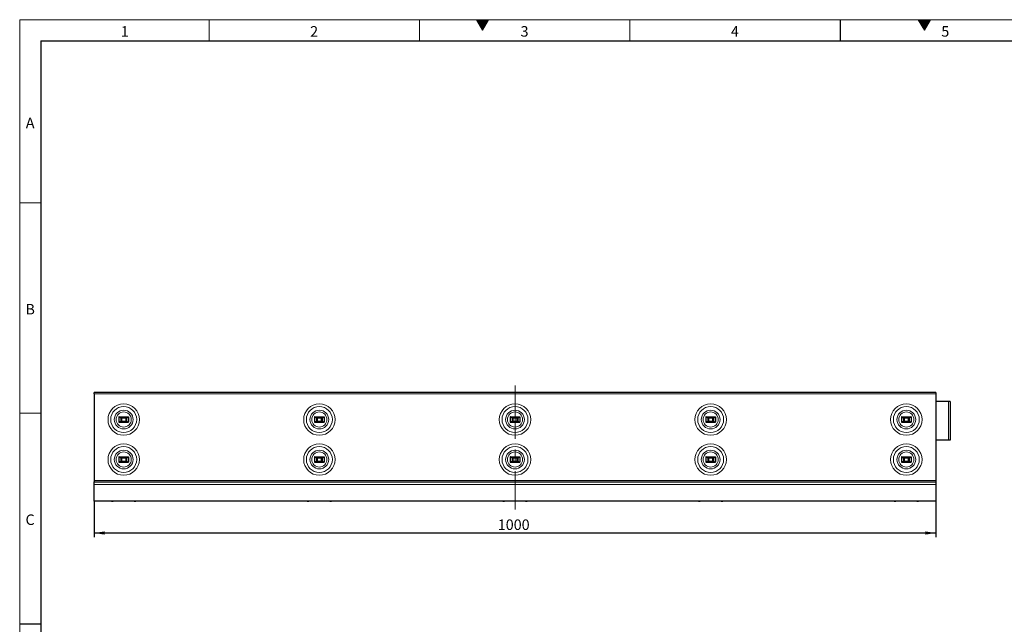
# Model space of a CAD drawing. Units: millimetres. Extents: x 15 to 416, y 5 to 292.
# Drawn here: x 15 to 249, y 148 to 292 of the extents above; entities that cross this region are included whole.
import ezdxf

# ---------------------------------------------------------------- set-up
doc = ezdxf.new("R2010")
doc.units = ezdxf.units.MM
doc.linetypes.add('CENTERX2', pattern=[20.32, 12.7, -2.54, 2.54, -2.54])
doc.layers.add('DIMENSION', color=7, linetype='Continuous')
doc.styles.add('SLDTEXTSTYLE2', font='TXT', dxfattribs={"width": 0.605})
doc.dimstyles.new('SLDDIMSTYLE0', dxfattribs={"dimtxt": 2.5, "dimasz": 2.5, "dimexe": 0, "dimexo": 0.0625, "dimtad": 1, "dimlfac": 5, "dimrnd": 1e-09, "dimzin": 12, "dimdsep": 46, "dimtxsty": 'SLDTEXTSTYLE2', "dimsah": 1, "dimcen": 0.09, "dimadec": 0, "dimazin": 3, "dimtfac": 1, "dimtofl": 0, "dimtmove": 0, "dimatfit": 3, "dimfxl": 1, "dimfrac": 2, "dimtolj": 1, "dimtzin": 12, "dimarcsym": 0})

# ---------------------------------------------------------------- blocks, each defined once
blk = doc.blocks.new('_D')
at = {"layer": 'DIMENSION'}
for p, q in [((32.72, 177.61), (32.72, 169.06)), ((232.72, 177.61), (232.72, 169.06)), ((232.72, 170.06), (32.72, 170.06))]:
    blk.add_line(p, q, dxfattribs=at)
for points in [[(32.72, 170.06), (35.22, 169.68), (35.22, 170.45)], [(232.72, 170.06), (230.22, 170.45), (230.22, 169.68)]]:
    blk.add_solid(points, dxfattribs=at)
at = {"layer": 'DIMENSION', "insert": (128.62, 173.28), "char_height": 2.5, "attachment_point": 1, "style": 'SLDTEXTSTYLE2'}
blk.add_mtext('1000', dxfattribs=at)

msp = doc.modelspace()

# ---------------------------------------------------------------- hatches: boundary and pattern name
at = {"linetype": 'Continuous'}
for points in [[(126.4434, 292), (123.5566, 292), (125, 289.5)], [(231.4434, 292), (228.5566, 292), (230, 289.5)]]:
    msp.add_hatch(color=7, dxfattribs=at).paths.add_polyline_path(points, flags=0)

# ---------------------------------------------------------------- linework, layer by layer
at = {"color": 7, "linetype": 'Continuous', "lineweight": 0}
for p, q in [((15, 292), (415, 292)), ((15, 292), (15, 5)), ((15, 10), (15, 292)), ((60, 292), (60, 287)), ((110, 292), (110, 287)), ((123.5566, 292), (125, 289.5)), ((126.4434, 292), (123.5566, 292)), ((125, 289.5), (126.4434, 292)), ((160, 292), (160, 287)), ((228.5566, 292), (230, 289.5)), ((231.4434, 292), (228.5566, 292)), ((230, 289.5), (231.4434, 292)), ((20, 10), (20, 287)), ((20, 248.5), (15, 248.5)), ((232.7185, 203.1015), (32.7185, 203.1015)), ((235.7213, 201.3115), (235.7213, 192.1115)), ((20, 198.5), (15, 198.5)), ((38.9154, 197.4526), (40.5216, 197.4526)), ((40.5216, 196.5704), (38.9154, 196.5704)), ((39.205, 196.5807), (39.205, 197.4422)), ((40.1864, 197.4219), (39.2506, 197.4219)), ((39.2506, 197.4219), (39.2506, 196.6011)), ((39.2506, 196.6011), (40.1864, 196.6011)), ((40.1864, 196.6011), (40.1864, 197.4219)), ((40.232, 197.4422), (40.232, 196.5807)), ((85.4154, 197.4526), (87.0216, 197.4526)), ((87.0216, 196.5704), (85.4154, 196.5704)), ((85.705, 196.5807), (85.705, 197.4422)), ((86.6864, 197.4219), (85.7506, 197.4219)), ((85.7506, 197.4219), (85.7506, 196.6011)), ((85.7506, 196.6011), (86.6864, 196.6011)), ((86.6864, 196.6011), (86.6864, 197.4219)), ((86.732, 197.4422), (86.732, 196.5807)), ((131.9154, 197.4526), (133.5216, 197.4526)), ((133.5216, 196.5704), (131.9154, 196.5704)), ((132.205, 196.5807), (132.205, 197.4422)), ((133.1864, 197.4219), (132.2506, 197.4219)), ((132.2506, 197.4219), (132.2506, 196.6011)), ((132.2506, 196.6011), (133.1864, 196.6011)), ((133.1864, 196.6011), (133.1864, 197.4219)), ((133.232, 197.4422), (133.232, 196.5807)), ((178.4154, 197.4526), (180.0216, 197.4526)), ((180.0216, 196.5704), (178.4154, 196.5704)), ((178.705, 196.5807), (178.705, 197.4422)), ((179.6864, 197.4219), (178.7506, 197.4219)), ((178.7506, 197.4219), (178.7506, 196.6011)), ((178.7506, 196.6011), (179.6864, 196.6011)), ((179.6864, 196.6011), (179.6864, 197.4219)), ((179.732, 197.4422), (179.732, 196.5807)), ((224.9154, 197.4526), (226.5216, 197.4526)), ((226.5216, 196.5704), (224.9154, 196.5704)), ((225.205, 196.5807), (225.205, 197.4422)), ((226.1864, 197.4219), (225.2506, 197.4219)), ((225.2506, 197.4219), (225.2506, 196.6011)), ((225.2506, 196.6011), (226.1864, 196.6011)), ((226.1864, 196.6011), (226.1864, 197.4219)), ((226.232, 197.4422), (226.232, 196.5807)), ((38.9154, 187.9526), (40.5216, 187.9526)), ((39.205, 187.0807), (39.205, 187.9422)), ((40.1864, 187.9219), (39.2506, 187.9219)), ((39.2506, 187.9219), (39.2506, 187.1011)), ((40.1864, 187.1011), (40.1864, 187.9219)), ((40.232, 187.9422), (40.232, 187.0807)), ((85.4154, 187.9526), (87.0216, 187.9526)), ((85.705, 187.0807), (85.705, 187.9422)), ((86.6864, 187.9219), (85.7506, 187.9219)), ((85.7506, 187.9219), (85.7506, 187.1011)), ((86.6864, 187.1011), (86.6864, 187.9219)), ((86.732, 187.9422), (86.732, 187.0807)), ((131.9154, 187.9526), (133.5216, 187.9526)), ((132.205, 187.0807), (132.205, 187.9422)), ((133.1864, 187.9219), (132.2506, 187.9219)), ((132.2506, 187.9219), (132.2506, 187.1011)), ((133.1864, 187.1011), (133.1864, 187.9219)), ((133.232, 187.9422), (133.232, 187.0807)), ((178.4154, 187.9526), (180.0216, 187.9526)), ((178.705, 187.0807), (178.705, 187.9422)), ((179.6864, 187.9219), (178.7506, 187.9219)), ((178.7506, 187.9219), (178.7506, 187.1011)), ((179.6864, 187.1011), (179.6864, 187.9219)), ((179.732, 187.9422), (179.732, 187.0807)), ((224.9154, 187.9526), (226.5216, 187.9526)), ((225.205, 187.0807), (225.205, 187.9422)), ((226.1864, 187.9219), (225.2506, 187.9219)), ((225.2506, 187.9219), (225.2506, 187.1011)), ((226.1864, 187.1011), (226.1864, 187.9219)), ((226.232, 187.9422), (226.232, 187.0807)), ((40.5216, 187.0704), (38.9154, 187.0704)), ((39.2506, 187.1011), (40.1864, 187.1011)), ((87.0216, 187.0704), (85.4154, 187.0704)), ((85.7506, 187.1011), (86.6864, 187.1011)), ((133.5216, 187.0704), (131.9154, 187.0704)), ((132.2506, 187.1011), (133.1864, 187.1011)), ((180.0216, 187.0704), (178.4154, 187.0704)), ((178.7506, 187.1011), (179.6864, 187.1011)), ((226.5216, 187.0704), (224.9154, 187.0704)), ((225.2506, 187.1011), (226.1864, 187.1011)), ((32.7185, 182.5115), (232.7185, 182.5115)), ((232.7185, 181.6115), (32.7185, 181.6115))]:
    msp.add_line(p, q, dxfattribs=at)
at = {"color": 7, "linetype": 'Continuous', "lineweight": 30}
for p, q in [((210, 292), (210, 287)), ((20, 287), (410, 287)), ((20, 287), (20, 10)), ((232.7185, 203.4115), (32.7185, 203.4115)), ((32.7185, 203.1015), (32.7185, 203.4115)), ((32.7185, 203.1015), (32.7185, 182.5115)), ((232.7185, 203.4115), (232.7185, 203.1015)), ((232.7185, 203.1015), (232.7185, 182.5115)), ((235.7213, 201.3115), (232.7185, 201.3115)), ((236.1185, 201.3115), (235.7213, 201.3115)), ((236.1185, 201.3115), (236.1185, 192.1115)), ((38.5725, 197.6415), (40.8645, 197.6415)), ((38.5725, 197.6415), (38.5725, 196.3815)), ((38.9566, 197.4422), (40.4804, 197.4422)), ((40.4804, 196.5807), (38.9566, 196.5807)), ((39.0183, 197.4422), (39.0183, 196.5807)), ((39.2506, 197.4219), (39.2302, 197.4422)), ((39.2302, 196.5807), (39.2506, 196.6011)), ((40.1864, 197.4219), (40.2068, 197.4422)), ((40.2068, 196.5807), (40.1864, 196.6011)), ((40.4187, 197.4422), (40.4187, 196.5807)), ((40.8645, 197.6415), (40.8645, 196.3815)), ((85.0725, 197.6415), (87.3645, 197.6415)), ((85.0725, 197.6415), (85.0725, 196.3815)), ((85.4566, 197.4422), (86.9804, 197.4422)), ((86.9804, 196.5807), (85.4566, 196.5807)), ((85.5183, 197.4422), (85.5183, 196.5807)), ((85.7302, 197.4422), (85.7506, 197.4219)), ((85.7302, 196.5807), (85.7506, 196.6011)), ((86.6864, 197.4219), (86.7068, 197.4422)), ((86.6864, 196.6011), (86.7068, 196.5807)), ((86.9187, 197.4422), (86.9187, 196.5807)), ((87.3645, 197.6415), (87.3645, 196.3815)), ((131.5725, 197.6415), (133.8645, 197.6415)), ((131.5725, 197.6415), (131.5725, 196.3815)), ((131.9566, 197.4422), (133.4804, 197.4422)), ((133.4804, 196.5807), (131.9566, 196.5807)), ((132.0183, 197.4422), (132.0183, 196.5807)), ((132.2302, 197.4422), (132.2506, 197.4219)), ((132.2302, 196.5807), (132.2506, 196.6011)), ((133.1864, 197.4219), (133.2068, 197.4422)), ((133.1864, 196.6011), (133.2068, 196.5807)), ((133.4187, 197.4422), (133.4187, 196.5807)), ((133.8645, 197.6415), (133.8645, 196.3815)), ((178.0725, 197.6415), (180.3645, 197.6415)), ((178.0725, 197.6415), (178.0725, 196.3815)), ((178.4566, 197.4422), (179.9804, 197.4422)), ((179.9804, 196.5807), (178.4566, 196.5807)), ((178.5183, 197.4422), (178.5183, 196.5807)), ((178.7302, 197.4422), (178.7506, 197.4219)), ((178.7302, 196.5807), (178.7506, 196.6011)), ((179.6864, 197.4219), (179.7068, 197.4422)), ((179.6864, 196.6011), (179.7068, 196.5807)), ((179.9187, 197.4422), (179.9187, 196.5807)), ((180.3645, 197.6415), (180.3645, 196.3815)), ((224.5725, 197.6415), (226.8645, 197.6415)), ((224.5725, 197.6415), (224.5725, 196.3815)), ((224.9566, 197.4422), (226.4804, 197.4422)), ((226.4804, 196.5807), (224.9566, 196.5807)), ((225.0183, 197.4422), (225.0183, 196.5807)), ((225.2302, 197.4422), (225.2506, 197.4219)), ((225.2302, 196.5807), (225.2506, 196.6011)), ((226.1864, 197.4219), (226.2068, 197.4422)), ((226.1864, 196.6011), (226.2068, 196.5807)), ((226.4187, 197.4422), (226.4187, 196.5807)), ((226.8645, 197.6415), (226.8645, 196.3815)), ((38.5725, 196.3815), (40.8645, 196.3815)), ((85.0725, 196.3815), (87.3645, 196.3815)), ((131.5725, 196.3815), (133.8645, 196.3815)), ((178.0725, 196.3815), (180.3645, 196.3815)), ((224.5725, 196.3815), (226.8645, 196.3815)), ((235.7213, 192.1115), (232.7185, 192.1115)), ((236.1185, 192.1115), (235.7213, 192.1115)), ((38.5725, 188.1415), (40.8645, 188.1415)), ((38.5725, 188.1415), (38.5725, 186.8815)), ((38.9566, 187.9422), (40.4804, 187.9422)), ((39.0183, 187.9422), (39.0183, 187.0807)), ((39.2302, 187.9422), (39.2506, 187.9219)), ((40.1864, 187.9219), (40.2068, 187.9422)), ((40.4187, 187.9422), (40.4187, 187.0807)), ((40.8645, 188.1415), (40.8645, 186.8815)), ((85.0725, 188.1415), (87.3645, 188.1415)), ((85.0725, 188.1415), (85.0725, 186.8815)), ((85.4566, 187.9422), (86.9804, 187.9422)), ((85.5183, 187.9422), (85.5183, 187.0807)), ((85.7302, 187.9422), (85.7506, 187.9219)), ((86.6864, 187.9219), (86.7068, 187.9422)), ((86.9187, 187.9422), (86.9187, 187.0807)), ((87.3645, 188.1415), (87.3645, 186.8815)), ((131.5725, 188.1415), (133.8645, 188.1415)), ((131.5725, 188.1415), (131.5725, 186.8815)), ((131.9566, 187.9422), (133.4804, 187.9422)), ((132.0183, 187.9422), (132.0183, 187.0807)), ((132.2302, 187.9422), (132.2506, 187.9219)), ((133.1864, 187.9219), (133.2068, 187.9422)), ((133.4187, 187.9422), (133.4187, 187.0807)), ((133.8645, 188.1415), (133.8645, 186.8815)), ((178.0725, 188.1415), (180.3645, 188.1415)), ((178.0725, 188.1415), (178.0725, 186.8815)), ((178.4566, 187.9422), (179.9804, 187.9422)), ((178.5183, 187.9422), (178.5183, 187.0807)), ((178.7302, 187.9422), (178.7506, 187.9219)), ((179.6864, 187.9219), (179.7068, 187.9422)), ((179.9187, 187.9422), (179.9187, 187.0807)), ((180.3645, 188.1415), (180.3645, 186.8815)), ((224.5725, 188.1415), (226.8645, 188.1415)), ((224.5725, 188.1415), (224.5725, 186.8815)), ((224.9566, 187.9422), (226.4804, 187.9422)), ((225.0183, 187.9422), (225.0183, 187.0807)), ((225.2302, 187.9422), (225.2506, 187.9219)), ((226.1864, 187.9219), (226.2068, 187.9422)), ((226.4187, 187.9422), (226.4187, 187.0807)), ((226.8645, 188.1415), (226.8645, 186.8815)), ((38.5725, 186.8815), (40.8645, 186.8815)), ((40.4804, 187.0807), (38.9566, 187.0807)), ((39.2302, 187.0807), (39.2506, 187.1011)), ((40.1864, 187.1011), (40.2068, 187.0807)), ((85.0725, 186.8815), (87.3645, 186.8815)), ((86.9804, 187.0807), (85.4566, 187.0807)), ((85.7302, 187.0807), (85.7506, 187.1011)), ((86.6864, 187.1011), (86.7068, 187.0807)), ((131.5725, 186.8815), (133.8645, 186.8815)), ((133.4804, 187.0807), (131.9566, 187.0807)), ((132.2302, 187.0807), (132.2506, 187.1011)), ((133.1864, 187.1011), (133.2068, 187.0807)), ((178.0725, 186.8815), (180.3645, 186.8815)), ((179.9804, 187.0807), (178.4566, 187.0807)), ((178.7302, 187.0807), (178.7506, 187.1011)), ((179.6864, 187.1011), (179.7068, 187.0807)), ((224.5725, 186.8815), (226.8645, 186.8815)), ((226.4804, 187.0807), (224.9566, 187.0807)), ((225.2302, 187.0807), (225.2506, 187.1011)), ((226.1864, 187.1011), (226.2068, 187.0807)), ((32.7185, 182.5115), (32.7185, 182.2115)), ((32.7185, 182.2115), (232.7185, 182.2115)), ((32.7185, 181.6115), (32.7185, 182.2115)), ((32.7185, 177.6115), (32.7185, 181.6115)), ((232.7185, 182.5115), (232.7185, 182.2115)), ((232.7185, 182.2115), (232.7185, 181.6115)), ((232.7185, 181.6115), (232.7185, 177.6115)), ((232.7185, 177.6115), (32.7185, 177.6115)), ((36.856, 177.6115), (37.2184, 177.6051)), ((37.2185, 177.6115), (37.2184, 177.6051)), ((42.2186, 177.6051), (42.2184, 177.6115)), ((42.2186, 177.6051), (42.581, 177.6115)), ((83.356, 177.6115), (83.7184, 177.6051)), ((83.7185, 177.6115), (83.7184, 177.6051)), ((88.7186, 177.6051), (88.7184, 177.6115)), ((88.7186, 177.6051), (89.081, 177.6115)), ((129.856, 177.6115), (130.2184, 177.6051)), ((130.2185, 177.6115), (130.2184, 177.6051)), ((135.2186, 177.6051), (135.2184, 177.6115)), ((135.2186, 177.6051), (135.581, 177.6115)), ((176.356, 177.6115), (176.7184, 177.6051)), ((176.7185, 177.6115), (176.7184, 177.6051)), ((181.7186, 177.6051), (181.7184, 177.6115)), ((181.7186, 177.6051), (182.081, 177.6115)), ((222.856, 177.6115), (223.2184, 177.6051)), ((223.2185, 177.6115), (223.2184, 177.6051)), ((228.2186, 177.6051), (228.2184, 177.6115)), ((228.2186, 177.6051), (228.581, 177.6115)), ((15, 148.5), (20, 148.5))]:
    msp.add_line(p, q, dxfattribs=at)
at = {"color": 7, "linetype": 'CENTERX2', "lineweight": 0}
msp.add_line((132.7185, 205.1015), (132.7185, 175.6115), dxfattribs=at)
at = {"color": 7, "linetype": 'Continuous', "lineweight": 0}
for centre, radius in [((39.7185, 197.0115), 3.7278), ((39.7185, 197.0115), 3.0866), ((39.7185, 197.0115), 2.2273), ((86.2185, 197.0115), 3.7278), ((86.2185, 197.0115), 3.0866), ((86.2185, 197.0115), 2.2273), ((132.7185, 197.0115), 3.7278), ((132.7185, 197.0115), 3.0866), ((132.7185, 197.0115), 2.2273), ((179.2185, 197.0115), 3.7278), ((179.2185, 197.0115), 3.0866), ((179.2185, 197.0115), 2.2273), ((225.7185, 197.0115), 3.7278), ((225.7185, 197.0115), 3.0866), ((225.7185, 197.0115), 2.2273), ((39.7185, 197.0115), 1.7998), ((86.2185, 197.0115), 1.7998), ((132.7185, 197.0115), 1.7998), ((179.2185, 197.0115), 1.7998), ((225.7185, 197.0115), 1.7998), ((39.7185, 187.5115), 3.7278), ((39.7185, 187.5115), 3.0866), ((39.7185, 187.5115), 2.2273), ((86.2185, 187.5115), 3.7278), ((86.2185, 187.5115), 3.0866), ((86.2185, 187.5115), 2.2273), ((132.7185, 187.5115), 3.7278), ((132.7185, 187.5115), 3.0866), ((132.7185, 187.5115), 2.2273), ((179.2185, 187.5115), 3.7278), ((179.2185, 187.5115), 3.0866), ((179.2185, 187.5115), 2.2273), ((225.7185, 187.5115), 3.7278), ((225.7185, 187.5115), 3.0866), ((225.7185, 187.5115), 2.2273), ((39.7185, 187.5115), 1.7998), ((86.2185, 187.5115), 1.7998), ((132.7185, 187.5115), 1.7998), ((179.2185, 187.5115), 1.7998), ((225.7185, 187.5115), 1.7998)]:
    msp.add_circle(centre, radius, dxfattribs=at)
at = {"color": 7, "linetype": 'Continuous', "lineweight": 30}
for points, knots in [([(38.9154, 197.4526), (38.871, 197.4766), (38.7769, 197.5278), (38.6643, 197.6074), (38.5887, 197.6355), (38.5725, 197.6415)], [0, 0, 0, 0, 0.41168701, 0.87378751, 1, 1, 1, 1]), ([(38.5725, 196.3815), (38.5778, 196.383), (38.6287, 196.398), (38.7446, 196.4753), (38.8488, 196.5333), (38.9154, 196.5704)], [0, 0, 0, 0, 0.04067504, 0.38729173, 1, 1, 1, 1]), ([(38.9608, 197.4423), (38.9493, 197.4429), (38.9339, 197.4437), (38.9191, 197.4508), (38.9154, 197.4526)], [0, 0, 0, 0, 0.74966638, 1, 1, 1, 1]), ([(38.9154, 196.5704), (38.9262, 196.5747), (38.9413, 196.5808), (38.9564, 196.5807), (38.9608, 196.5806)], [0, 0, 0, 0, 0.71331188, 1, 1, 1, 1]), ([(40.5216, 197.4526), (40.5108, 197.4482), (40.4957, 197.4421), (40.4806, 197.4423), (40.4762, 197.4423)], [0, 0, 0, 0, 0.71331188, 1, 1, 1, 1]), ([(40.4762, 196.5806), (40.4877, 196.58), (40.5031, 196.5792), (40.5179, 196.5722), (40.5216, 196.5704)], [0, 0, 0, 0, 0.74966638, 1, 1, 1, 1]), ([(40.8645, 197.6415), (40.8183, 197.6192), (40.6973, 197.5608), (40.5882, 197.4874), (40.5233, 197.4534), (40.5216, 197.4526)], [0, 0, 0, 0, 0.3762155, 0.98441044, 1, 1, 1, 1]), ([(40.5216, 196.5704), (40.566, 196.5463), (40.6601, 196.4952), (40.7727, 196.4155), (40.8483, 196.3875), (40.8645, 196.3815)], [0, 0, 0, 0, 0.41168701, 0.87378751, 1, 1, 1, 1]), ([(85.4154, 197.4526), (85.371, 197.4766), (85.2769, 197.5278), (85.1643, 197.6074), (85.0887, 197.6355), (85.0725, 197.6415)], [0, 0, 0, 0, 0.41168701, 0.87378751, 1, 1, 1, 1]), ([(85.0725, 196.3815), (85.0778, 196.383), (85.1287, 196.398), (85.2446, 196.4753), (85.3488, 196.5333), (85.4154, 196.5704)], [0, 0, 0, 0, 0.04067504, 0.38729173, 1, 1, 1, 1]), ([(85.4608, 197.4423), (85.4493, 197.4429), (85.4339, 197.4437), (85.4191, 197.4508), (85.4154, 197.4526)], [0, 0, 0, 0, 0.74966638, 1, 1, 1, 1]), ([(85.4154, 196.5704), (85.4262, 196.5747), (85.4413, 196.5808), (85.4564, 196.5807), (85.4608, 196.5806)], [0, 0, 0, 0, 0.71331188, 1, 1, 1, 1]), ([(87.0216, 197.4526), (87.0108, 197.4482), (86.9957, 197.4421), (86.9806, 197.4423), (86.9762, 197.4423)], [0, 0, 0, 0, 0.71331188, 1, 1, 1, 1]), ([(86.9762, 196.5806), (86.9877, 196.58), (87.0031, 196.5792), (87.0179, 196.5722), (87.0216, 196.5704)], [0, 0, 0, 0, 0.74966638, 1, 1, 1, 1]), ([(87.3645, 197.6415), (87.3183, 197.6192), (87.1973, 197.5608), (87.0882, 197.4874), (87.0233, 197.4534), (87.0216, 197.4526)], [0, 0, 0, 0, 0.3762155, 0.98441044, 1, 1, 1, 1]), ([(87.0216, 196.5704), (87.066, 196.5463), (87.1601, 196.4952), (87.2727, 196.4155), (87.3483, 196.3875), (87.3645, 196.3815)], [0, 0, 0, 0, 0.41168701, 0.87378751, 1, 1, 1, 1]), ([(131.9154, 197.4526), (131.871, 197.4766), (131.7769, 197.5278), (131.6643, 197.6074), (131.5887, 197.6355), (131.5725, 197.6415)], [0, 0, 0, 0, 0.41168701, 0.87378751, 1, 1, 1, 1]), ([(131.5725, 196.3815), (131.5778, 196.383), (131.6287, 196.398), (131.7446, 196.4753), (131.8488, 196.5333), (131.9154, 196.5704)], [0, 0, 0, 0, 0.04067504, 0.38729173, 1, 1, 1, 1]), ([(131.9608, 197.4423), (131.9493, 197.4429), (131.9339, 197.4437), (131.9191, 197.4508), (131.9154, 197.4526)], [0, 0, 0, 0, 0.74966638, 1, 1, 1, 1]), ([(131.9154, 196.5704), (131.9262, 196.5747), (131.9413, 196.5808), (131.9564, 196.5807), (131.9608, 196.5806)], [0, 0, 0, 0, 0.71331188, 1, 1, 1, 1]), ([(133.5216, 197.4526), (133.5108, 197.4482), (133.4957, 197.4421), (133.4806, 197.4423), (133.4762, 197.4423)], [0, 0, 0, 0, 0.71331188, 1, 1, 1, 1]), ([(133.4762, 196.5806), (133.4877, 196.58), (133.5031, 196.5792), (133.5179, 196.5722), (133.5216, 196.5704)], [0, 0, 0, 0, 0.74966638, 1, 1, 1, 1]), ([(133.8645, 197.6415), (133.8183, 197.6192), (133.6973, 197.5608), (133.5882, 197.4874), (133.5233, 197.4534), (133.5216, 197.4526)], [0, 0, 0, 0, 0.3762155, 0.98441044, 1, 1, 1, 1]), ([(133.5216, 196.5704), (133.566, 196.5463), (133.6601, 196.4952), (133.7727, 196.4155), (133.8483, 196.3875), (133.8645, 196.3815)], [0, 0, 0, 0, 0.41168701, 0.87378751, 1, 1, 1, 1]), ([(178.4154, 197.4526), (178.371, 197.4766), (178.2769, 197.5278), (178.1643, 197.6074), (178.0887, 197.6355), (178.0725, 197.6415)], [0, 0, 0, 0, 0.41168701, 0.87378751, 1, 1, 1, 1]), ([(178.0725, 196.3815), (178.0778, 196.383), (178.1287, 196.398), (178.2446, 196.4753), (178.3488, 196.5333), (178.4154, 196.5704)], [0, 0, 0, 0, 0.04067504, 0.38729173, 1, 1, 1, 1]), ([(178.4608, 197.4423), (178.4493, 197.4429), (178.4339, 197.4437), (178.4191, 197.4508), (178.4154, 197.4526)], [0, 0, 0, 0, 0.74966638, 1, 1, 1, 1]), ([(178.4154, 196.5704), (178.4262, 196.5747), (178.4413, 196.5808), (178.4564, 196.5807), (178.4608, 196.5806)], [0, 0, 0, 0, 0.71331188, 1, 1, 1, 1]), ([(180.0216, 197.4526), (180.0108, 197.4482), (179.9957, 197.4421), (179.9806, 197.4423), (179.9762, 197.4423)], [0, 0, 0, 0, 0.71331188, 1, 1, 1, 1]), ([(179.9762, 196.5806), (179.9877, 196.58), (180.0031, 196.5792), (180.0179, 196.5722), (180.0216, 196.5704)], [0, 0, 0, 0, 0.74966638, 1, 1, 1, 1]), ([(180.3645, 197.6415), (180.3183, 197.6192), (180.1973, 197.5608), (180.0882, 197.4874), (180.0233, 197.4534), (180.0216, 197.4526)], [0, 0, 0, 0, 0.3762155, 0.98441044, 1, 1, 1, 1]), ([(180.0216, 196.5704), (180.066, 196.5463), (180.1601, 196.4952), (180.2727, 196.4155), (180.3483, 196.3875), (180.3645, 196.3815)], [0, 0, 0, 0, 0.41168701, 0.87378751, 1, 1, 1, 1]), ([(224.9154, 197.4526), (224.871, 197.4766), (224.7769, 197.5278), (224.6643, 197.6074), (224.5887, 197.6355), (224.5725, 197.6415)], [0, 0, 0, 0, 0.41168701, 0.87378751, 1, 1, 1, 1]), ([(224.5725, 196.3815), (224.5778, 196.383), (224.6287, 196.398), (224.7446, 196.4753), (224.8488, 196.5333), (224.9154, 196.5704)], [0, 0, 0, 0, 0.04067504, 0.38729173, 1, 1, 1, 1]), ([(224.9608, 197.4423), (224.9493, 197.4429), (224.9339, 197.4437), (224.9191, 197.4508), (224.9154, 197.4526)], [0, 0, 0, 0, 0.74966638, 1, 1, 1, 1]), ([(224.9154, 196.5704), (224.9262, 196.5747), (224.9413, 196.5808), (224.9564, 196.5807), (224.9608, 196.5806)], [0, 0, 0, 0, 0.71331188, 1, 1, 1, 1]), ([(226.5216, 197.4526), (226.5108, 197.4482), (226.4957, 197.4421), (226.4806, 197.4423), (226.4762, 197.4423)], [0, 0, 0, 0, 0.71331188, 1, 1, 1, 1]), ([(226.4762, 196.5806), (226.4877, 196.58), (226.5031, 196.5792), (226.5179, 196.5722), (226.5216, 196.5704)], [0, 0, 0, 0, 0.74966638, 1, 1, 1, 1]), ([(226.8645, 197.6415), (226.8409, 197.6321), (226.7929, 197.613), (226.715, 197.5644), (226.6246, 197.51), (226.557, 197.4711), (226.5233, 197.4534), (226.5216, 197.4526)], [0, 0, 0, 0, 0.18482463, 0.37610893, 0.67660866, 0.98445596, 1, 1, 1, 1]), ([(226.5216, 196.5704), (226.566, 196.5463), (226.6601, 196.4952), (226.7727, 196.4155), (226.8483, 196.3875), (226.8645, 196.3815)], [0, 0, 0, 0, 0.41168701, 0.87378751, 1, 1, 1, 1]), ([(38.9154, 187.9526), (38.871, 187.9766), (38.7769, 188.0278), (38.6643, 188.1074), (38.5887, 188.1355), (38.5725, 188.1415)], [0, 0, 0, 0, 0.41168701, 0.87378751, 1, 1, 1, 1]), ([(38.9608, 187.9423), (38.9493, 187.9429), (38.9339, 187.9437), (38.9191, 187.9508), (38.9154, 187.9526)], [0, 0, 0, 0, 0.74966638, 1, 1, 1, 1]), ([(40.5216, 187.9526), (40.5108, 187.9482), (40.4957, 187.9421), (40.4806, 187.9423), (40.4762, 187.9423)], [0, 0, 0, 0, 0.71331188, 1, 1, 1, 1]), ([(40.8645, 188.1415), (40.8183, 188.1192), (40.6973, 188.0608), (40.5882, 187.9874), (40.5233, 187.9534), (40.5216, 187.9526)], [0, 0, 0, 0, 0.3762155, 0.98441044, 1, 1, 1, 1]), ([(85.4154, 187.9526), (85.371, 187.9766), (85.2769, 188.0278), (85.1643, 188.1074), (85.0887, 188.1355), (85.0725, 188.1415)], [0, 0, 0, 0, 0.41168701, 0.87378751, 1, 1, 1, 1]), ([(85.4608, 187.9423), (85.4493, 187.9429), (85.4339, 187.9437), (85.4191, 187.9508), (85.4154, 187.9526)], [0, 0, 0, 0, 0.74966638, 1, 1, 1, 1]), ([(87.0216, 187.9526), (87.0108, 187.9482), (86.9957, 187.9421), (86.9806, 187.9423), (86.9762, 187.9423)], [0, 0, 0, 0, 0.71331188, 1, 1, 1, 1]), ([(87.3645, 188.1415), (87.3183, 188.1192), (87.1973, 188.0608), (87.0882, 187.9874), (87.0233, 187.9534), (87.0216, 187.9526)], [0, 0, 0, 0, 0.3762155, 0.98441044, 1, 1, 1, 1]), ([(131.9154, 187.9526), (131.871, 187.9766), (131.7769, 188.0278), (131.6643, 188.1074), (131.5887, 188.1355), (131.5725, 188.1415)], [0, 0, 0, 0, 0.41168701, 0.87378751, 1, 1, 1, 1]), ([(131.9608, 187.9423), (131.9493, 187.9429), (131.9339, 187.9437), (131.9191, 187.9508), (131.9154, 187.9526)], [0, 0, 0, 0, 0.749666381, 1, 1, 1, 1]), ([(133.5216, 187.9526), (133.5108, 187.9482), (133.4957, 187.9421), (133.4806, 187.9423), (133.4762, 187.9423)], [0, 0, 0, 0, 0.71331188, 1, 1, 1, 1]), ([(133.8645, 188.1415), (133.8183, 188.1192), (133.6973, 188.0608), (133.5882, 187.9874), (133.5233, 187.9534), (133.5216, 187.9526)], [0, 0, 0, 0, 0.3762155, 0.98441044, 1, 1, 1, 1]), ([(178.4154, 187.9526), (178.371, 187.9766), (178.2769, 188.0278), (178.1643, 188.1074), (178.0887, 188.1355), (178.0725, 188.1415)], [0, 0, 0, 0, 0.41168701, 0.87378751, 1, 1, 1, 1]), ([(178.4608, 187.9423), (178.4493, 187.9429), (178.4339, 187.9437), (178.4191, 187.9508), (178.4154, 187.9526)], [0, 0, 0, 0, 0.74966638, 1, 1, 1, 1]), ([(180.0216, 187.9526), (180.0108, 187.9482), (179.9957, 187.9421), (179.9806, 187.9423), (179.9762, 187.9423)], [0, 0, 0, 0, 0.71331188, 1, 1, 1, 1]), ([(180.3645, 188.1415), (180.3183, 188.1192), (180.1973, 188.0608), (180.0882, 187.9874), (180.0233, 187.9534), (180.0216, 187.9526)], [0, 0, 0, 0, 0.3762155, 0.98441044, 1, 1, 1, 1]), ([(224.9154, 187.9526), (224.871, 187.9766), (224.7769, 188.0278), (224.6643, 188.1074), (224.5887, 188.1355), (224.5725, 188.1415)], [0, 0, 0, 0, 0.41168701, 0.87378751, 1, 1, 1, 1]), ([(224.9608, 187.9423), (224.9493, 187.9429), (224.9339, 187.9437), (224.9191, 187.9508), (224.9154, 187.9526)], [0, 0, 0, 0, 0.74966638, 1, 1, 1, 1]), ([(226.5216, 187.9526), (226.5108, 187.9482), (226.4957, 187.9421), (226.4806, 187.9423), (226.4762, 187.9423)], [0, 0, 0, 0, 0.71331188, 1, 1, 1, 1]), ([(226.8645, 188.1415), (226.8183, 188.1192), (226.6973, 188.0608), (226.5882, 187.9874), (226.5233, 187.9534), (226.5216, 187.9526)], [0, 0, 0, 0, 0.3762155, 0.98441044, 1, 1, 1, 1]), ([(38.5725, 186.8815), (38.5778, 186.883), (38.6287, 186.898), (38.7446, 186.9753), (38.8488, 187.0333), (38.9154, 187.0704)], [0, 0, 0, 0, 0.04067504, 0.38729173, 1, 1, 1, 1]), ([(38.9154, 187.0704), (38.9262, 187.0747), (38.9413, 187.0808), (38.9564, 187.0807), (38.9608, 187.0806)], [0, 0, 0, 0, 0.71331188, 1, 1, 1, 1]), ([(40.4762, 187.0806), (40.4877, 187.08), (40.5031, 187.0792), (40.5179, 187.0722), (40.5216, 187.0704)], [0, 0, 0, 0, 0.74966638, 1, 1, 1, 1]), ([(40.5216, 187.0704), (40.566, 187.0463), (40.6601, 186.9952), (40.7727, 186.9155), (40.8483, 186.8875), (40.8645, 186.8815)], [0, 0, 0, 0, 0.41168701, 0.87378751, 1, 1, 1, 1]), ([(85.0725, 186.8815), (85.0778, 186.883), (85.1287, 186.898), (85.2446, 186.9753), (85.3488, 187.0333), (85.4154, 187.0704)], [0, 0, 0, 0, 0.04067504, 0.38729173, 1, 1, 1, 1]), ([(85.4154, 187.0704), (85.4262, 187.0747), (85.4413, 187.0808), (85.4564, 187.0807), (85.4608, 187.0806)], [0, 0, 0, 0, 0.71331188, 1, 1, 1, 1]), ([(86.9762, 187.0806), (86.9877, 187.08), (87.0031, 187.0792), (87.0179, 187.0722), (87.0216, 187.0704)], [0, 0, 0, 0, 0.74966638, 1, 1, 1, 1]), ([(87.0216, 187.0704), (87.066, 187.0463), (87.1601, 186.9952), (87.2727, 186.9155), (87.3483, 186.8875), (87.3645, 186.8815)], [0, 0, 0, 0, 0.41168701, 0.87378751, 1, 1, 1, 1]), ([(131.5725, 186.8815), (131.5778, 186.883), (131.6287, 186.898), (131.7446, 186.9753), (131.8488, 187.0333), (131.9154, 187.0704)], [0, 0, 0, 0, 0.04067504, 0.38729173, 1, 1, 1, 1]), ([(131.9154, 187.0704), (131.9262, 187.0747), (131.9413, 187.0808), (131.9564, 187.0807), (131.9608, 187.0806)], [0, 0, 0, 0, 0.71331188, 1, 1, 1, 1]), ([(133.4762, 187.0806), (133.4877, 187.08), (133.5031, 187.0792), (133.5179, 187.0722), (133.5216, 187.0704)], [0, 0, 0, 0, 0.74966638, 1, 1, 1, 1]), ([(133.5216, 187.0704), (133.566, 187.0463), (133.6601, 186.9952), (133.7727, 186.9155), (133.8483, 186.8875), (133.8645, 186.8815)], [0, 0, 0, 0, 0.41168701, 0.87378751, 1, 1, 1, 1]), ([(178.0725, 186.8815), (178.0778, 186.883), (178.1287, 186.898), (178.2446, 186.9753), (178.3488, 187.0333), (178.4154, 187.0704)], [0, 0, 0, 0, 0.04067504, 0.38729173, 1, 1, 1, 1]), ([(178.4154, 187.0704), (178.4262, 187.0747), (178.4413, 187.0808), (178.4564, 187.0807), (178.4608, 187.0806)], [0, 0, 0, 0, 0.71331188, 1, 1, 1, 1]), ([(179.9762, 187.0806), (179.9877, 187.08), (180.0031, 187.0792), (180.0179, 187.0722), (180.0216, 187.0704)], [0, 0, 0, 0, 0.74966638, 1, 1, 1, 1]), ([(180.0216, 187.0704), (180.066, 187.0463), (180.1601, 186.9952), (180.2727, 186.9155), (180.3483, 186.8875), (180.3645, 186.8815)], [0, 0, 0, 0, 0.41168701, 0.87378751, 1, 1, 1, 1]), ([(224.5725, 186.8815), (224.5778, 186.883), (224.6287, 186.898), (224.7446, 186.9753), (224.8488, 187.0333), (224.9154, 187.0704)], [0, 0, 0, 0, 0.04067504, 0.38729173, 1, 1, 1, 1]), ([(224.9154, 187.0704), (224.9262, 187.0747), (224.9413, 187.0808), (224.9564, 187.0807), (224.9608, 187.0806)], [0, 0, 0, 0, 0.71331188, 1, 1, 1, 1]), ([(226.4762, 187.0806), (226.4877, 187.08), (226.5031, 187.0792), (226.5179, 187.0722), (226.5216, 187.0704)], [0, 0, 0, 0, 0.74966638, 1, 1, 1, 1]), ([(226.5216, 187.0704), (226.566, 187.0463), (226.6601, 186.9952), (226.7727, 186.9155), (226.8483, 186.8875), (226.8645, 186.8815)], [0, 0, 0, 0, 0.41168701, 0.87378751, 1, 1, 1, 1])]:
    msp.add_open_spline(points, degree=3, knots=knots, dxfattribs=at)

# ---------------------------------------------------------------- texts
at = {"color": 7, "linetype": 'Continuous', "lineweight": 0, "char_height": 2.5, "attachment_point": 2, "style": 'SLDTEXTSTYLE2'}
for s, insert in [('1', (39.9826, 290.4727)), ('2', (84.9826, 290.4727)), ('3', (134.9826, 290.4727)), ('4', (184.9826, 290.4727)), ('5', (234.9826, 290.4727)), ('A', (17.487, 268.7227)), ('B', (17.487, 224.4727)), ('C', (17.4714, 174.4727))]:
    msp.add_mtext(s, dxfattribs=dict(at, insert=insert))

# ---------------------------------------------------------------- dimensions: what is measured, and where the dimension line sits
at = {"layer": 'DIMENSION'}
dim = msp.add_linear_dim(base=(32.7185, 170.0623), p1=(232.7185, 177.6115), p2=(32.7185, 177.6115), dimstyle='SLDDIMSTYLE0', dxfattribs=at)
dim.commit()
dim.dimension.update_dxf_attribs({"geometry": '_D', "text_midpoint": (132.4347, 170.0623), "dimtype": 160})

doc.saveas('drawing.dxf')
